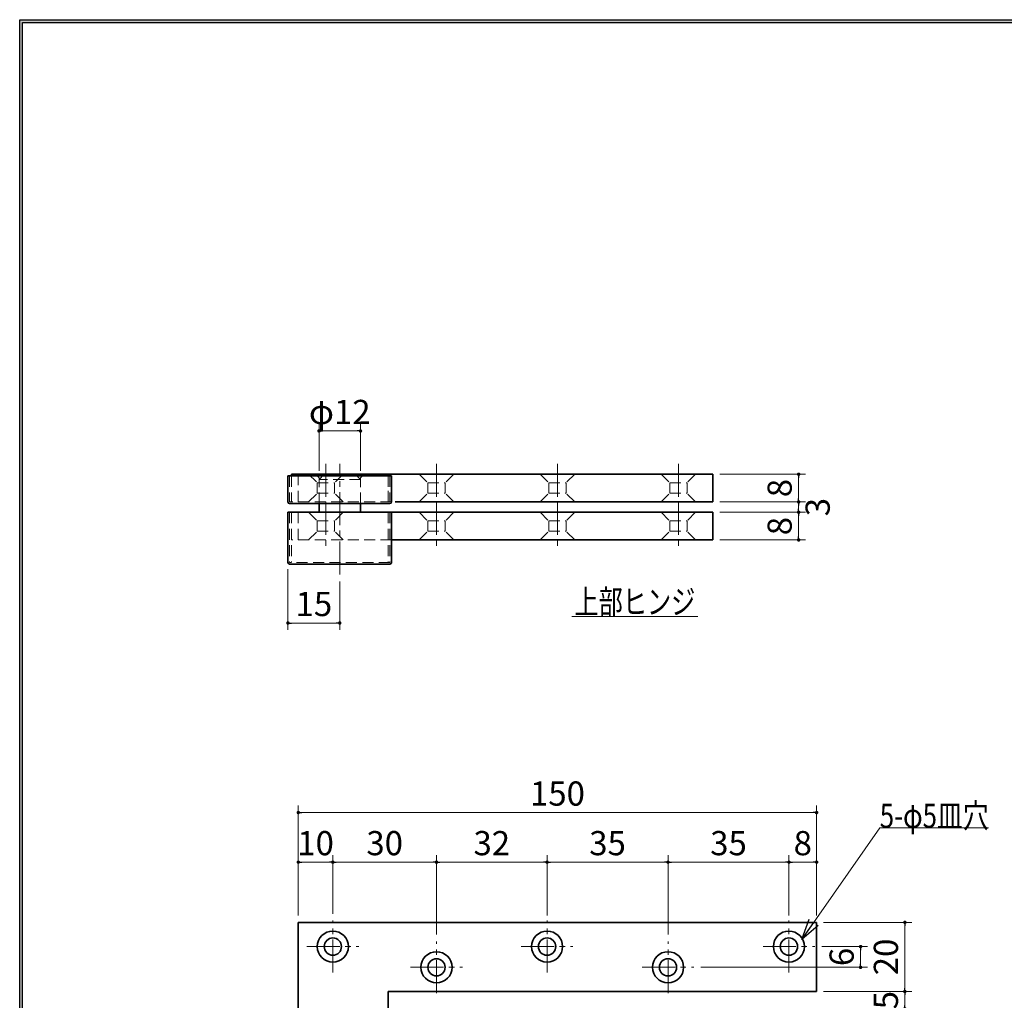
# Model space of a CAD drawing. Units: millimetres. Extents: x -377 to 377, y -277 to 275.
# Drawn here: x -377 to -92, y -21 to 263 of the extents above; entities that cross this region are included whole.
import ezdxf
from ezdxf.enums import TextEntityAlignment as Align

# ---------------------------------------------------------------- set-up
doc = ezdxf.new("R2010")
doc.units = ezdxf.units.MM
doc.header["$LTSCALE"] = 0.5
doc.linetypes.add('CENTER2', pattern=[28.575, 19.05, -3.175, 3.175, -3.175])
doc.linetypes.add('DASHED2', pattern=[9.525, 6.35, -3.175])
for name, color, linetype in [('Layer0005', 7, 'Continuous'), ('Layer0008', 7, 'Continuous'), ('Layer0009', 7, 'Continuous'), ('ZUWAKU', 7, 'Continuous')]:
    doc.layers.add(name, color=color, linetype=linetype)
doc.styles.add('dcStyle1', font='ＭＳ ゴシック', dxfattribs={"width": 0.77})
doc.dimstyles.new('dc_Rotated', dxfattribs={"dimtxt": 7, "dimasz": 1, "dimexe": 2, "dimexo": 2, "dimgap": 2, "dimtad": 3, "dimdsep": 46, "dimtxsty": 'dcStyle1', "dimblk1": 'DOT', "dimblk2": 'DOT', "dimsah": 1, "dimcen": 0.09, "dimclrd": 7, "dimclre": 7, "dimclrt": 7, "dimadec": 0, "dimazin": 2, "dimtfac": 1, "dimtdec": 4, "dimtmove": 0, "dimatfit": 3, "dimfxl": 1, "dimarcsym": 0})

# ---------------------------------------------------------------- blocks, each defined once
blk = doc.blocks.new('DC_GROUP_158 ピボットヒンジ (持出吊 アンカー用)_1')
at = {"layer": 'ZUWAKU', "color": 6, "linetype": 'Continuous', "lineweight": 25}
blk.add_line((-376.8, 263), (-28.39, 263), dxfattribs=at)
blk = doc.blocks.new('DC_FILL_GROUP_11')
at = {"layer": 'ZUWAKU', "color": 6, "linetype": 'Continuous', "lineweight": 25}
blk.add_line((-376.8, -276.6), (-376.8, 263), dxfattribs=at)
blk = doc.blocks.new('DC_GROUP_158 ピボットヒンジ (持出吊 アンカー用)_10')
at = {"layer": 'ZUWAKU'}
blk.add_hatch(color=6, dxfattribs=at).paths.add_polyline_path([(11.61, 263), (376.8, 263), (376.8, -276.6), (-376.8, -276.6), (-376.8, 263), (-28.39, 263), (-28.6, 262.2), (-376, 262.2), (-376, -275.8), (376, -275.8), (376, 262.2), (11.4, 262.2)], flags=0)
at = {"layer": 'ZUWAKU', "color": 6, "linetype": 'Continuous', "lineweight": 25}
blk.add_line((-376, 262.2), (-28.6, 262.2), dxfattribs=at)
at = {"layer": 'ZUWAKU', "linetype": 'Continuous'}
blk.add_blockref('DC_FILL_GROUP_11', (0, 0), dxfattribs=at)
blk = doc.blocks.new('DC_GROUP_158 ピボットヒンジ (持出吊 アンカー用)_9')
at = {"linetype": 'Continuous'}
blk.add_blockref('DC_GROUP_158 ピボットヒンジ (持出吊 アンカー用)_10', (0, 0), dxfattribs=at)
blk = doc.blocks.new('DC_GROUP_158 ピボットヒンジ (持出吊 アンカー用)_2')
at = {"layer": 'ZUWAKU', "color": 6, "linetype": 'Continuous', "lineweight": 25}
blk.add_line((-376, -275.8), (-376, 262.2), dxfattribs=at)
at = {"linetype": 'Continuous'}
blk.add_blockref('DC_GROUP_158 ピボットヒンジ (持出吊 アンカー用)_9', (0, 0), dxfattribs=at)
blk = doc.blocks.new('_DOT')
at = {"color": 0, "linetype": 'ByBlock', "lineweight": -2}
blk.add_line((-0.5, 0), (-1, 0), dxfattribs=at)
at = {"color": 0, "linetype": 'ByBlock', "const_width": 0.5}
blk.add_lwpolyline([(-0.25, 0, 1), (0.25, 0, 1)], format="xyb", close=True, dxfattribs=at)
blk = doc.blocks.new('*D73')
at = {"color": 7, "linetype": 'Continuous', "lineweight": 13}
for p, q in [((-174.17, 120.51), (-149.36, 120.51)), ((-151.36, 112.51), (-151.36, 120.51)), ((-174.17, 112.51), (-149.36, 112.51))]:
    blk.add_line(p, q, dxfattribs=at)
at = {"color": 7}
for p, rotation in [((-151.36, 120.51), 90), ((-151.36, 112.51), 270)]:
    blk.add_blockref('_DOT', p, dxfattribs=dict(at, rotation=rotation))
at = {"color": 7, "insert": (-153.36, 116.51), "char_height": 7, "width": 13.125, "attachment_point": 8, "rotation": 90, "style": 'dcStyle1'}
blk.add_mtext('\\T1.00;8', dxfattribs=at)
blk = doc.blocks.new('*D74')
at = {"color": 7, "linetype": 'Continuous', "lineweight": 13}
for p, q in [((-174.17, 123.51), (-149.36, 123.51)), ((-151.36, 120.51), (-151.36, 123.51)), ((-174.17, 120.51), (-149.36, 120.51))]:
    blk.add_line(p, q, dxfattribs=at)
at = {"color": 7}
for p, rotation in [((-151.36, 123.51), 90), ((-151.36, 120.51), 270)]:
    blk.add_blockref('_DOT', p, dxfattribs=dict(at, rotation=rotation))
at = {"color": 7, "insert": (-142.36, 122.01), "char_height": 7, "width": 13.125, "attachment_point": 8, "rotation": 90, "style": 'dcStyle1'}
blk.add_mtext('\\T1.00;3', dxfattribs=at)
blk = doc.blocks.new('*D75')
at = {"color": 7, "linetype": 'Continuous', "lineweight": 13}
for p, q in [((-174.17, 131.51), (-149.36, 131.51)), ((-151.36, 123.51), (-151.36, 131.51)), ((-174.17, 123.51), (-149.36, 123.51))]:
    blk.add_line(p, q, dxfattribs=at)
at = {"color": 7}
for p, rotation in [((-151.36, 131.51), 90), ((-151.36, 123.51), 270)]:
    blk.add_blockref('_DOT', p, dxfattribs=dict(at, rotation=rotation))
at = {"color": 7, "insert": (-153.36, 127.51), "char_height": 7, "width": 13.125, "attachment_point": 8, "rotation": 90, "style": 'dcStyle1'}
blk.add_mtext('\\T1.00;8', dxfattribs=at)
blk = doc.blocks.new('DA_IMAGEDIMGROUP_1')
at = {"color": 7, "linetype": 'Continuous', "lineweight": 13}
for p, q in [((-290.17, 132.51), (-290.17, 146.03)), ((-278.17, 132.51), (-278.17, 146.03)), ((-290.17, 144.03), (-278.17, 144.03))]:
    blk.add_line(p, q, dxfattribs=at)
at = {"color": 7}
for p, rotation in [((-290.17, 144.03), 180), ((-278.17, 144.03), 360)]:
    blk.add_blockref('_DOT', p, dxfattribs=dict(at, rotation=rotation))
at = {"color": 7, "insert": (-284.17, 146.03), "char_height": 7, "width": 26.25, "attachment_point": 8, "style": 'dcStyle1'}
blk.add_mtext('\\T1.00;φ12', dxfattribs=at)
blk = doc.blocks.new('*D77')
at = {"color": 7, "linetype": 'Continuous', "lineweight": 13}
for p, q in [((-299.17, 104.01), (-299.17, 86.48)), ((-284.17, 100.51), (-284.17, 86.48)), ((-299.17, 88.48), (-284.17, 88.48))]:
    blk.add_line(p, q, dxfattribs=at)
at = {"color": 7}
for p, rotation in [((-299.17, 88.48), 180), ((-284.17, 88.48), 360)]:
    blk.add_blockref('_DOT', p, dxfattribs=dict(at, rotation=rotation))
at = {"color": 7, "insert": (-291.67, 90.48), "char_height": 7, "width": 17.5, "attachment_point": 8, "style": 'dcStyle1'}
blk.add_mtext('\\T1.00;15', dxfattribs=at)
blk = doc.blocks.new('*D78')
at = {"color": 7, "linetype": 'Continuous', "lineweight": 13}
for p, q in [((-296.17, 3.88), (-296.17, 35.65)), ((-146.17, 3.88), (-146.17, 35.65)), ((-296.17, 33.65), (-146.17, 33.65))]:
    blk.add_line(p, q, dxfattribs=at)
at = {"color": 7}
for p, rotation in [((-296.17, 33.65), 180), ((-146.17, 33.65), 360)]:
    blk.add_blockref('_DOT', p, dxfattribs=dict(at, rotation=rotation))
at = {"color": 7, "insert": (-221.17, 35.65), "char_height": 7, "width": 21.875, "attachment_point": 8, "style": 'dcStyle1'}
blk.add_mtext('\\T1.00;150', dxfattribs=at)
blk = doc.blocks.new('*D79')
at = {"color": 7, "linetype": 'Continuous', "lineweight": 13}
for p, q in [((-296.17, 3.88), (-296.17, 21.3)), ((-286.17, 4.38), (-286.17, 21.3)), ((-296.17, 19.3), (-286.17, 19.3))]:
    blk.add_line(p, q, dxfattribs=at)
at = {"color": 7}
for p, rotation in [((-296.17, 19.3), 180), ((-286.17, 19.3), 360)]:
    blk.add_blockref('_DOT', p, dxfattribs=dict(at, rotation=rotation))
at = {"color": 7, "insert": (-291.17, 21.3), "char_height": 7, "width": 17.5, "attachment_point": 8, "style": 'dcStyle1'}
blk.add_mtext('\\T1.00;10', dxfattribs=at)
blk = doc.blocks.new('*D80')
at = {"color": 7, "linetype": 'Continuous', "lineweight": 13}
for p, q in [((-286.17, 4.38), (-286.17, 21.3)), ((-256.17, -1.62), (-256.17, 21.3)), ((-286.17, 19.3), (-256.17, 19.3))]:
    blk.add_line(p, q, dxfattribs=at)
at = {"color": 7}
for p, rotation in [((-286.17, 19.3), 180), ((-256.17, 19.3), 360)]:
    blk.add_blockref('_DOT', p, dxfattribs=dict(at, rotation=rotation))
at = {"color": 7, "insert": (-271.17, 21.3), "char_height": 7, "width": 17.5, "attachment_point": 8, "style": 'dcStyle1'}
blk.add_mtext('\\T1.00;30', dxfattribs=at)
blk = doc.blocks.new('*D81')
at = {"color": 7, "linetype": 'Continuous', "lineweight": 13}
for p, q in [((-256.17, -1.62), (-256.17, 21.3)), ((-224.17, 3.88), (-224.17, 21.3)), ((-256.17, 19.3), (-224.17, 19.3))]:
    blk.add_line(p, q, dxfattribs=at)
at = {"color": 7}
for p, rotation in [((-256.17, 19.3), 180), ((-224.17, 19.3), 360)]:
    blk.add_blockref('_DOT', p, dxfattribs=dict(at, rotation=rotation))
at = {"color": 7, "insert": (-240.17, 21.3), "char_height": 7, "width": 17.5, "attachment_point": 8, "style": 'dcStyle1'}
blk.add_mtext('\\T1.00;32', dxfattribs=at)
blk = doc.blocks.new('*D82')
at = {"color": 7, "linetype": 'Continuous', "lineweight": 13}
for p, q in [((-224.17, 3.88), (-224.17, 21.3)), ((-189.17, -1.62), (-189.17, 21.3)), ((-224.17, 19.3), (-189.17, 19.3))]:
    blk.add_line(p, q, dxfattribs=at)
at = {"color": 7}
for p, rotation in [((-224.17, 19.3), 180), ((-189.17, 19.3), 360)]:
    blk.add_blockref('_DOT', p, dxfattribs=dict(at, rotation=rotation))
at = {"color": 7, "insert": (-206.67, 21.3), "char_height": 7, "width": 17.5, "attachment_point": 8, "style": 'dcStyle1'}
blk.add_mtext('\\T1.00;35', dxfattribs=at)
blk = doc.blocks.new('*D83')
at = {"color": 7, "linetype": 'Continuous', "lineweight": 13}
for p, q in [((-189.17, -1.62), (-189.17, 21.3)), ((-154.17, 3.88), (-154.17, 21.3)), ((-189.17, 19.3), (-154.17, 19.3))]:
    blk.add_line(p, q, dxfattribs=at)
at = {"color": 7}
for p, rotation in [((-189.17, 19.3), 180), ((-154.17, 19.3), 360)]:
    blk.add_blockref('_DOT', p, dxfattribs=dict(at, rotation=rotation))
at = {"color": 7, "insert": (-171.67, 21.3), "char_height": 7, "width": 17.5, "attachment_point": 8, "style": 'dcStyle1'}
blk.add_mtext('\\T1.00;35', dxfattribs=at)
blk = doc.blocks.new('*D84')
at = {"color": 7, "linetype": 'Continuous', "lineweight": 13}
for p, q in [((-154.17, 3.88), (-154.17, 21.3)), ((-146.17, 3.88), (-146.17, 21.3)), ((-154.17, 19.3), (-146.17, 19.3))]:
    blk.add_line(p, q, dxfattribs=at)
at = {"color": 7}
for p, rotation in [((-154.17, 19.3), 180), ((-146.17, 19.3), 360)]:
    blk.add_blockref('_DOT', p, dxfattribs=dict(at, rotation=rotation))
at = {"color": 7, "insert": (-150.17, 21.3), "char_height": 7, "width": 13.125, "attachment_point": 8, "style": 'dcStyle1'}
blk.add_mtext('\\T1.00;8', dxfattribs=at)
blk = doc.blocks.new('*D86')
at = {"color": 7, "linetype": 'Continuous', "lineweight": 13}
for p, q in [((-144.17, -18.12), (-118.62, -18.12)), ((-120.62, -23.12), (-120.62, -18.12)), ((-267.17, -23.12), (-118.62, -23.12))]:
    blk.add_line(p, q, dxfattribs=at)
at = {"color": 7}
for p, rotation in [((-120.62, -18.12), 90), ((-120.62, -23.12), 270)]:
    blk.add_blockref('_DOT', p, dxfattribs=dict(at, rotation=rotation))
at = {"color": 7, "insert": (-122.62, -20.62), "char_height": 7, "width": 13.125, "attachment_point": 8, "rotation": 90, "style": 'dcStyle1'}
blk.add_mtext('\\T1.00;5', dxfattribs=at)
blk = doc.blocks.new('*D87')
at = {"color": 7, "linetype": 'Continuous', "lineweight": 13}
for p, q in [((-144.17, 1.88), (-118.62, 1.88)), ((-120.62, -18.12), (-120.62, 1.88)), ((-144.17, -18.12), (-118.62, -18.12))]:
    blk.add_line(p, q, dxfattribs=at)
at = {"color": 7}
for p, rotation in [((-120.62, 1.88), 90), ((-120.62, -18.12), 270)]:
    blk.add_blockref('_DOT', p, dxfattribs=dict(at, rotation=rotation))
at = {"color": 7, "insert": (-122.62, -8.12), "char_height": 7, "width": 17.5, "attachment_point": 8, "rotation": 90, "style": 'dcStyle1'}
blk.add_mtext('\\T1.00;20', dxfattribs=at)
blk = doc.blocks.new('*D88')
at = {"color": 7, "linetype": 'Continuous', "lineweight": 13}
for p, q in [((-144.67, -5.12), (-131.43, -5.12)), ((-133.43, -11.12), (-133.43, -5.12)), ((-179.67, -11.12), (-131.43, -11.12))]:
    blk.add_line(p, q, dxfattribs=at)
at = {"color": 7}
for p, rotation in [((-133.43, -5.12), 90), ((-133.43, -11.12), 270)]:
    blk.add_blockref('_DOT', p, dxfattribs=dict(at, rotation=rotation))
at = {"color": 7, "insert": (-135.43, -8.12), "char_height": 7, "width": 13.125, "attachment_point": 8, "rotation": 90, "style": 'dcStyle1'}
blk.add_mtext('\\T1.00;6', dxfattribs=at)
blk = doc.blocks.new('_OPEN30')
at = {"color": 0, "linetype": 'ByBlock', "lineweight": -2}
for p, q in [((-1, 0.267949), (0, 0)), ((0, 0), (-1, -0.267949)), ((0, 0), (-1, 0))]:
    blk.add_line(p, q, dxfattribs=at)
blk = doc.blocks.new('DC_GROUP_158 ピボットヒンジ (持出吊 アンカー用)_31')
at = {"color": 7, "linetype": 'Continuous', "lineweight": 13}
for p, q in [((-150.45, -3.03), (-127.89, 29.22)), ((-127.89, 29.22), (-96.39, 29.22))]:
    blk.add_line(p, q, dxfattribs=at)
at = {"color": 7, "xscale": 6.000005615230571, "yscale": 5.999978736447286, "rotation": 235.0338960163411}
blk.add_blockref('_OPEN30', (-150.45, -3.03), dxfattribs=at)
at = {"color": 7, "style": 'dcStyle1', "width": 0.769231}
blk.add_text('5-φ5皿穴', height=7, dxfattribs=at).set_placement((-127.89, 29.22), (-96.39, 29.22), align=Align.FIT)
blk = doc.blocks.new('DC_GROUP_158 ピボットヒンジ (持出吊 アンカー用)_32')
at = {"color": 5, "linetype": 'Continuous', "lineweight": 13}
blk.add_line((-216.96, 90.39), (-180.56, 90.39), dxfattribs=at)
at = {"color": 7, "style": 'dcStyle1', "width": 0.769231}
blk.add_text('上部ヒンジ', height=7, dxfattribs=at).set_placement((-216.26, 91.09), (-181.26, 91.09), align=Align.FIT)
blk = doc.blocks.new('DC_GROUP_158 ピボットヒンジ (持出吊 アンカー用)_13')
at = {"layer": 'Layer0005', "color": 4, "linetype": 'Continuous', "lineweight": 35}
blk.add_line((-270.17, -18.12), (-270.17, -23.12), dxfattribs=at)

msp = doc.modelspace()

# ---------------------------------------------------------------- linework, layer by layer
at = {"layer": 'Layer0005', "color": 2, "linetype": 'Continuous', "lineweight": 35}
for p, q in [((-176.173, 131.514), (-298.173, 131.514)), ((-298.173, 131.514), (-298.173, 131.014)), ((-270.173, 131.514), (-270.173, 131.014)), ((-176.173, 131.514), (-176.173, 123.514)), ((-299.173, 131.014), (-299.173, 123.514)), ((-269.173, 131.014), (-299.173, 131.014)), ((-269.173, 131.014), (-269.173, 123.514)), ((-269.673, 123.014), (-298.673, 123.014)), ((-176.173, 123.514), (-268.173, 123.514))]:
    msp.add_line(p, q, dxfattribs=at)
at = {"layer": 'Layer0005', "color": 3, "linetype": 'Continuous', "lineweight": 35}
for p, q in [((-290.173, 120.514), (-290.173, 123.014)), ((-278.173, 120.514), (-278.173, 123.014)), ((-176.173, 120.514), (-299.173, 120.514)), ((-299.173, 120.514), (-299.173, 106.014)), ((-269.173, 120.514), (-269.173, 106.014)), ((-176.173, 120.514), (-176.173, 112.514)), ((-176.173, 112.514), (-269.173, 112.514)), ((-269.673, 105.514), (-298.673, 105.514))]:
    msp.add_line(p, q, dxfattribs=at)
at = {"layer": 'Layer0005', "color": 4, "linetype": 'Continuous', "lineweight": 35}
for p, q in [((-146.173, 1.879), (-296.173, 1.879)), ((-296.173, 1.879), (-296.173, -23.121)), ((-146.173, 1.879), (-146.173, -18.121)), ((-146.173, -18.121), (-270.173, -18.121))]:
    msp.add_line(p, q, dxfattribs=at)
for centre, radius in [((-286.173, -5.121), 4.5), ((-286.173, -5.121), 2.5), ((-224.173, -5.121), 4.5), ((-224.173, -5.121), 2.5), ((-154.173, -5.121), 4.5), ((-154.173, -5.121), 2.5), ((-256.173, -11.121), 4.5), ((-189.173, -11.121), 4.5), ((-256.173, -11.121), 2.5), ((-189.173, -11.121), 2.5)]:
    msp.add_circle(centre, radius, dxfattribs=at)
at = {"layer": 'Layer0005', "color": 2, "linetype": 'Continuous', "lineweight": 35}
for centre, start, end in [((-298.673, 123.514), 180, 270), ((-269.673, 123.514), 270, 0)]:
    msp.add_arc(centre, 0.5, start, end, dxfattribs=at)
at = {"layer": 'Layer0005', "color": 3, "linetype": 'Continuous', "lineweight": 35}
for centre, start, end in [((-298.673, 106.014), 180, 270), ((-269.673, 106.014), 270, 0)]:
    msp.add_arc(centre, 0.5, start, end, dxfattribs=at)
at = {"layer": 'Layer0008', "color": 7, "linetype": 'DASHED2', "lineweight": 18}
for p, q in [((-296.173, 131.514), (-296.173, 123.514)), ((-293.173, 131.514), (-290.673, 129.014)), ((-290.173, 130.514), (-291.173, 131.514)), ((-290.173, 130.014), (-288.673, 131.514)), ((-283.173, 131.514), (-285.673, 129.014)), ((-278.173, 130.014), (-279.673, 131.514)), ((-278.173, 130.514), (-277.173, 131.514)), ((-270.173, 131.514), (-270.173, 123.514)), ((-261.173, 131.514), (-258.673, 129.014)), ((-251.173, 131.514), (-253.673, 129.014)), ((-226.173, 131.514), (-223.673, 129.014)), ((-216.173, 131.514), (-218.673, 129.014)), ((-191.173, 131.514), (-188.673, 129.014)), ((-181.173, 131.514), (-183.673, 129.014)), ((-298.673, 131.014), (-298.673, 123.514)), ((-298.173, 131.014), (-298.173, 123.514)), ((-290.673, 129.014), (-290.673, 126.014)), ((-290.673, 129.014), (-285.673, 129.014)), ((-290.173, 123.014), (-290.173, 130.514)), ((-278.173, 130.014), (-290.173, 130.014)), ((-285.673, 129.014), (-285.673, 126.014)), ((-278.173, 123.014), (-278.173, 130.514)), ((-270.173, 131.014), (-270.173, 123.514)), ((-269.673, 131.014), (-269.673, 123.514)), ((-258.673, 129.014), (-258.673, 126.014)), ((-258.673, 129.014), (-253.673, 129.014)), ((-253.673, 129.014), (-253.673, 126.014)), ((-223.673, 129.014), (-223.673, 126.014)), ((-223.673, 129.014), (-218.673, 129.014)), ((-218.673, 129.014), (-218.673, 126.014)), ((-188.673, 129.014), (-188.673, 126.014)), ((-188.673, 129.014), (-183.673, 129.014)), ((-183.673, 129.014), (-183.673, 126.014)), ((-293.173, 123.514), (-290.673, 126.014)), ((-290.673, 126.014), (-285.673, 126.014)), ((-283.173, 123.514), (-285.673, 126.014)), ((-261.173, 123.514), (-258.673, 126.014)), ((-258.673, 126.014), (-253.673, 126.014)), ((-251.173, 123.514), (-253.673, 126.014)), ((-226.173, 123.514), (-223.673, 126.014)), ((-223.673, 126.014), (-218.673, 126.014)), ((-216.173, 123.514), (-218.673, 126.014)), ((-191.173, 123.514), (-188.673, 126.014)), ((-188.673, 126.014), (-183.673, 126.014)), ((-181.173, 123.514), (-183.673, 126.014)), ((-269.173, 123.514), (-298.673, 123.514)), ((-298.673, 120.514), (-298.673, 106.014)), ((-298.173, 120.514), (-298.173, 106.014)), ((-296.173, 120.514), (-296.173, 112.514)), ((-293.173, 120.514), (-290.673, 118.014)), ((-283.173, 120.514), (-285.673, 118.014)), ((-270.173, 120.514), (-270.173, 106.014)), ((-269.673, 120.514), (-269.673, 106.014)), ((-261.173, 120.514), (-258.673, 118.014)), ((-251.173, 120.514), (-253.673, 118.014)), ((-226.173, 120.514), (-223.673, 118.014)), ((-216.173, 120.514), (-218.673, 118.014)), ((-191.173, 120.514), (-188.673, 118.014)), ((-181.173, 120.514), (-183.673, 118.014)), ((-290.673, 118.014), (-290.673, 115.014)), ((-290.673, 118.014), (-285.673, 118.014)), ((-285.673, 118.014), (-285.673, 115.014)), ((-258.673, 118.014), (-258.673, 115.014)), ((-258.673, 118.014), (-253.673, 118.014)), ((-253.673, 118.014), (-253.673, 115.014)), ((-223.673, 118.014), (-223.673, 115.014)), ((-223.673, 118.014), (-218.673, 118.014)), ((-218.673, 118.014), (-218.673, 115.014)), ((-188.673, 118.014), (-188.673, 115.014)), ((-188.673, 118.014), (-183.673, 118.014)), ((-183.673, 118.014), (-183.673, 115.014)), ((-293.173, 112.514), (-290.673, 115.014)), ((-290.673, 115.014), (-285.673, 115.014)), ((-283.173, 112.514), (-285.673, 115.014)), ((-261.173, 112.514), (-258.673, 115.014)), ((-258.673, 115.014), (-253.673, 115.014)), ((-251.173, 112.514), (-253.673, 115.014)), ((-226.173, 112.514), (-223.673, 115.014)), ((-223.673, 115.014), (-218.673, 115.014)), ((-216.173, 112.514), (-218.673, 115.014)), ((-191.173, 112.514), (-188.673, 115.014)), ((-188.673, 115.014), (-183.673, 115.014)), ((-181.173, 112.514), (-183.673, 115.014)), ((-269.173, 112.514), (-298.173, 112.514)), ((-269.673, 106.014), (-298.673, 106.014))]:
    msp.add_line(p, q, dxfattribs=at)
at = {"layer": 'Layer0009', "color": 7, "linetype": 'CENTER2', "lineweight": 18}
for p, q in [((-288.173, 134.514), (-288.173, 120.514)), ((-284.173, 102.514), (-284.173, 134.514)), ((-256.173, 134.514), (-256.173, 120.514)), ((-221.173, 134.514), (-221.173, 120.514)), ((-186.173, 134.514), (-186.173, 120.514)), ((-288.173, 123.514), (-288.173, 109.514)), ((-256.173, 123.514), (-256.173, 109.514)), ((-221.173, 123.514), (-221.173, 109.514)), ((-186.173, 123.514), (-186.173, 109.514)), ((-286.173, -12.621), (-286.173, 2.379)), ((-224.173, -12.621), (-224.173, 2.379)), ((-154.173, -12.621), (-154.173, 2.379)), ((-293.673, -5.121), (-278.673, -5.121)), ((-256.173, -18.621), (-256.173, -3.621)), ((-231.673, -5.121), (-216.673, -5.121)), ((-189.173, -18.621), (-189.173, -3.621)), ((-161.673, -5.121), (-146.673, -5.121)), ((-263.673, -11.121), (-248.673, -11.121)), ((-196.673, -11.121), (-181.673, -11.121))]:
    msp.add_line(p, q, dxfattribs=at)

# ---------------------------------------------------------------- block references
at = {"linetype": 'Continuous'}
for name in ['DC_GROUP_158 ピボットヒンジ (持出吊 アンカー用)_2', 'DA_IMAGEDIMGROUP_1', 'DC_GROUP_158 ピボットヒンジ (持出吊 アンカー用)_32', 'DC_GROUP_158 ピボットヒンジ (持出吊 アンカー用)_31']:
    msp.add_blockref(name, (0, 0), dxfattribs=at)
at = {"layer": 'Layer0005', "linetype": 'Continuous'}
msp.add_blockref('DC_GROUP_158 ピボットヒンジ (持出吊 アンカー用)_13', (0, 0), dxfattribs=at)
at = {"layer": 'ZUWAKU', "linetype": 'Continuous'}
msp.add_blockref('DC_GROUP_158 ピボットヒンジ (持出吊 アンカー用)_1', (0, 0), dxfattribs=at)

# ---------------------------------------------------------------- dimensions: what is measured, and where the dimension line sits
at = {"linetype": 'Continuous', "lineweight": 13}
for base, p1, p2, override, picture, middle in [((-151.359, 131.514), (-176.173, 123.514), (-176.173, 131.514), {"dimtxt": 7, "dimasz": 1, "dimexe": 2, "dimexo": 2, "dimgap": 2, "dimtad": 3, "dimtih": 0, "dimtoh": 0, "dimdec": 2, "dimzin": 8, "dimtxsty": 'dcStyle1', "dimblk1": 'DOT', "dimblk2": 'DOT', "dimsah": 1, "dimclrd": 7, "dimclre": 7, "dimclrt": 7, "dimazin": 2, "dimtofl": 1, "dimtolj": 0, "dimtzin": 8, "dimarcsym": 1}, '*D75', (-151.359, 127.514)), ((-151.359, 123.514), (-176.173, 120.514), (-176.173, 123.514), {"dimtxt": 7, "dimasz": 1, "dimexe": 2, "dimexo": 2, "dimgap": 9, "dimtad": 3, "dimtih": 0, "dimtoh": 0, "dimdec": 2, "dimzin": 8, "dimtxsty": 'dcStyle1', "dimblk1": 'DOT', "dimblk2": 'DOT', "dimsah": 1, "dimclrd": 7, "dimclre": 7, "dimclrt": 7, "dimazin": 2, "dimtofl": 1, "dimtolj": 0, "dimtzin": 8, "dimarcsym": 1}, '*D74', (-151.359, 122.014)), ((-151.359, 120.514), (-176.173, 112.514), (-176.173, 120.514), {"dimtxt": 7, "dimasz": 1, "dimexe": 2, "dimexo": 2, "dimgap": 2, "dimtad": 3, "dimtih": 0, "dimtoh": 0, "dimdec": 2, "dimzin": 8, "dimtxsty": 'dcStyle1', "dimblk1": 'DOT', "dimblk2": 'DOT', "dimsah": 1, "dimclrd": 7, "dimclre": 7, "dimclrt": 7, "dimazin": 2, "dimtofl": 1, "dimtolj": 0, "dimtzin": 8, "dimarcsym": 1}, '*D73', (-151.359, 116.514)), ((-120.615, 1.879), (-146.173, -18.121), (-146.173, 1.879), {"dimtxt": 7, "dimasz": 1, "dimexe": 2, "dimexo": 2, "dimgap": 2, "dimtad": 3, "dimtih": 0, "dimtoh": 0, "dimdec": 2, "dimzin": 8, "dimtxsty": 'dcStyle1', "dimblk1": 'DOT', "dimblk2": 'DOT', "dimsah": 1, "dimclrd": 7, "dimclre": 7, "dimclrt": 7, "dimazin": 2, "dimtofl": 1, "dimtolj": 0, "dimtzin": 8, "dimarcsym": 1}, '*D87', (-120.615, -8.121)), ((-133.425, -5.121), (-181.673, -11.121), (-146.673, -5.121), {"dimtxt": 7, "dimasz": 1, "dimexe": 2, "dimexo": 2, "dimgap": 2, "dimtad": 3, "dimtih": 0, "dimtoh": 0, "dimdec": 2, "dimzin": 8, "dimtxsty": 'dcStyle1', "dimblk1": 'DOT', "dimblk2": 'DOT', "dimsah": 1, "dimclrd": 7, "dimclre": 7, "dimclrt": 7, "dimazin": 2, "dimtofl": 1, "dimtolj": 0, "dimtzin": 8, "dimarcsym": 1}, '*D88', (-133.425, -8.121)), ((-120.615, -18.121), (-269.173, -23.121), (-146.173, -18.121), {"dimtxt": 7, "dimasz": 1, "dimexe": 2, "dimexo": 2, "dimgap": 2, "dimtad": 3, "dimtih": 0, "dimtoh": 0, "dimdec": 2, "dimzin": 8, "dimtxsty": 'dcStyle1', "dimblk1": 'DOT', "dimblk2": 'DOT', "dimsah": 1, "dimclrd": 7, "dimclre": 7, "dimclrt": 7, "dimazin": 2, "dimtofl": 1, "dimtolj": 0, "dimtzin": 8, "dimarcsym": 1}, '*D86', (-120.615, -20.621))]:
    dim = msp.add_linear_dim(base=base, p1=p1, p2=p2, angle=90, dimstyle='dc_Rotated', override=override, dxfattribs=at)
    dim.commit()
    dim.dimension.update_dxf_attribs({"geometry": picture, "text_midpoint": middle, "dimtype": 160})
for base, p1, p2, picture, middle in [((-284.173, 88.476), (-299.173, 106.014), (-284.173, 102.514), '*D77', (-291.673, 88.476)), ((-146.173, 33.65), (-296.173, 1.879), (-146.173, 1.879), '*D78', (-221.173, 33.65)), ((-286.173, 19.302), (-296.173, 1.879), (-286.173, 2.379), '*D79', (-291.173, 19.302)), ((-256.173, 19.302), (-286.173, 2.379), (-256.173, -3.621), '*D80', (-271.173, 19.302)), ((-224.173, 19.302), (-256.173, -3.621), (-224.173, 1.879), '*D81', (-240.173, 19.302)), ((-189.173, 19.302), (-224.173, 1.879), (-189.173, -3.621), '*D82', (-206.673, 19.302)), ((-154.173, 19.302), (-189.173, -3.621), (-154.173, 1.879), '*D83', (-171.673, 19.302)), ((-146.173, 19.302), (-154.173, 1.879), (-146.173, 1.879), '*D84', (-150.173, 19.302))]:
    dim = msp.add_linear_dim(base=base, p1=p1, p2=p2, dimstyle='dc_Rotated', override={"dimtxt": 7, "dimasz": 1, "dimexe": 2, "dimexo": 2, "dimgap": 2, "dimtad": 3, "dimtih": 0, "dimtoh": 0, "dimdec": 2, "dimzin": 8, "dimtxsty": 'dcStyle1', "dimblk1": 'DOT', "dimblk2": 'DOT', "dimsah": 1, "dimclrd": 7, "dimclre": 7, "dimclrt": 7, "dimazin": 2, "dimtofl": 1, "dimtolj": 0, "dimtzin": 8, "dimarcsym": 1}, dxfattribs=at)
    dim.commit()
    dim.dimension.update_dxf_attribs({"geometry": picture, "text_midpoint": middle, "dimtype": 160})

doc.saveas('drawing.dxf')
